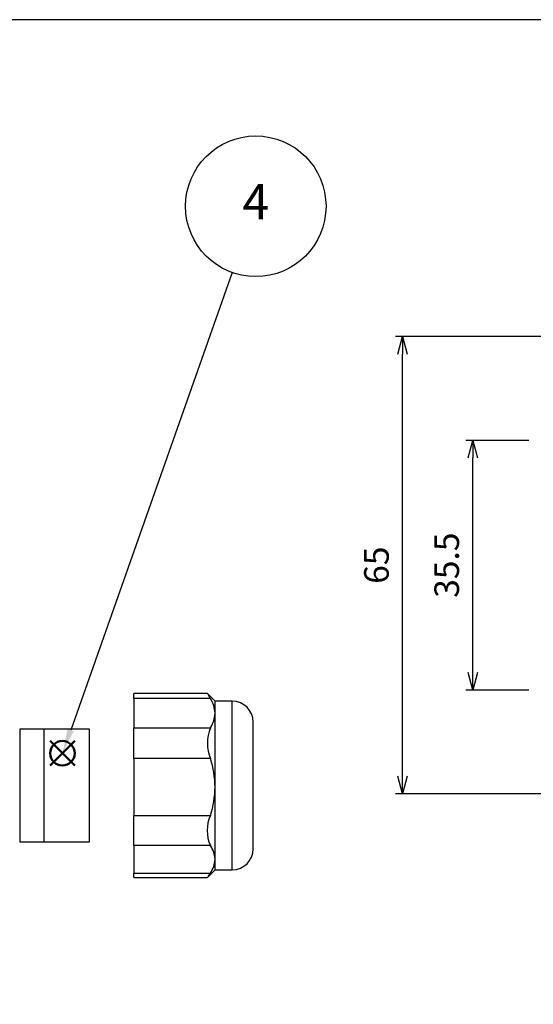
# Model space of a CAD drawing. Units: millimetres. Extents: x 0 to 403, y 0 to 280.
# Drawn here: x 185 to 258, y 140 to 280 of the extents above; entities that cross this region are included whole.
import ezdxf

# ---------------------------------------------------------------- set-up
doc = ezdxf.new("R2010")
doc.units = ezdxf.units.MM
doc.layers.add('AM_12', color=7, linetype='Continuous', lineweight=50, plot=False)
for name, color, linetype, lineweight in [('AM_5', 3, 'Continuous', 25), ('TK3', 5, 'Continuous', 25), ('TK4', 3, 'Continuous', 25)]:
    doc.layers.add(name, color=color, linetype=linetype, lineweight=lineweight)
doc.styles.add('ACISOTS', font='isocp.shx', dxfattribs={"height": 1, "bigfont": 'extfont.shx'})
doc.styles.get("Standard").update_dxf_attribs({"font": 'ISOCP.SHX', "bigfont": 'bigfont.shx'})
doc.dimstyles.new('AM_ISO$0', dxfattribs={"dimtxt": 3.5, "dimasz": 2.5, "dimexe": 1, "dimexo": 1, "dimgap": 1.5, "dimtad": 1, "dimdsep": 46, "dimtxsty": 'STANDARD', "dimblk": 'OPEN30', "dimcen": 0, "dimclrd": 3, "dimclre": 3, "dimclrt": 2, "dimadec": 0, "dimazin": 2, "dimtp": 0.1, "dimtm": 0.1, "dimtfac": 0.71, "dimtmove": 0, "dimatfit": 3, "dimldrblk": 'OPEN30', "dimfxl": 1, "dimlwd": -1, "dimlwe": -1, "dimarcsym": 0})

# ---------------------------------------------------------------- blocks, each defined once
blk = doc.blocks.new('TK-A3')
blk.add_lwpolyline([(0, 0), (403, 0), (403, 280), (0, 280)], close=True)
blk = doc.blocks.new('*S22')
at = {"layer": 'AM_12', "color": 4}
for p, q in [((189.09, 162.53), (192.59, 166.03)), ((189.09, 166.03), (192.59, 162.53))]:
    blk.add_line(p, q, dxfattribs=at)
blk.add_circle((190.84, 164.28), 1.75, dxfattribs=at)
blk = doc.blocks.new('*S23')
at = {"layer": 'AM_5'}
blk.add_line((215.02, 232.62), (192.01, 167.58), dxfattribs=at)
at = {"layer": 'AM_5', "color": 3}
blk.add_circle((218.36, 242.05), 10, dxfattribs=at)
at = {"layer": 'AM_5', "linetype": 'Continuous'}
blk.add_trace([(191.57, 167.73), (192.44, 167.42), (190.84, 164.28)], dxfattribs=at)
at = {"layer": 'AM_5', "color": 7, "insert": (218.36, 242.05), "char_height": 5, "attachment_point": 5, "style": 'ACISOTS'}
blk.add_mtext('4', dxfattribs=at)
blk = doc.blocks.new('_Open30')
at = {"color": 0, "linetype": 'ByBlock', "lineweight": -2}
for p, q in [((-1, 0.268), (0, 0)), ((0, 0), (-1, -0.268)), ((0, 0), (-1, 0))]:
    blk.add_line(p, q, dxfattribs=at)
blk = doc.blocks.new('*D9')
at = {"layer": 'AM_5', "color": 3}
for p, q in [((257.24, 220.19), (248.24, 220.19)), ((249.24, 187.19), (249.24, 217.69)), ((257.24, 184.69), (248.24, 184.69))]:
    blk.add_line(p, q, dxfattribs=at)
at = {"layer": 'Defpoints', "color": 0}
for p in [(249.24, 220.19), (258.24, 220.19), (258.24, 184.69)]:
    blk.add_point(p, dxfattribs=at)
at = {"layer": 'AM_5', "color": 3, "xscale": 2.5, "yscale": 2.5, "zscale": 2.5}
for p, rotation in [((249.24, 220.19), 90), ((249.24, 184.69), 270)]:
    blk.add_blockref('_Open30', p, dxfattribs=dict(at, rotation=rotation))
at = {"layer": 'AM_5', "color": 2, "insert": (245.99, 202.44), "char_height": 3.5, "attachment_point": 5, "rotation": 90}
blk.add_mtext('35.5', dxfattribs=at)
blk = doc.blocks.new('*D10')
at = {"layer": 'AM_5', "color": 3}
for p, q in [((292.75, 234.94), (238.24, 234.94)), ((239.24, 172.44), (239.24, 232.44)), ((292.75, 169.94), (238.24, 169.94))]:
    blk.add_line(p, q, dxfattribs=at)
at = {"layer": 'Defpoints', "color": 0}
for p in [(239.24, 234.94), (293.75, 234.94), (293.75, 169.94)]:
    blk.add_point(p, dxfattribs=at)
at = {"layer": 'AM_5', "color": 3, "xscale": 2.5, "yscale": 2.5, "zscale": 2.5}
for p, rotation in [((239.24, 234.94), 90), ((239.24, 169.94), 270)]:
    blk.add_blockref('_Open30', p, dxfattribs=dict(at, rotation=rotation))
at = {"layer": 'AM_5', "color": 2, "insert": (235.99, 202.44), "char_height": 3.5, "attachment_point": 5, "rotation": 90}
blk.add_mtext('65', dxfattribs=at)

msp = doc.modelspace()

# ---------------------------------------------------------------- linework, layer by layer
at = {"layer": 'TK3', "linetype": 'Continuous'}
for p, q in [((211.483, 184.193), (201, 184.193)), ((201, 183.478), (201, 184.193)), ((211.894, 183.478), (201, 183.478)), ((201, 183.478), (201, 179.311)), ((212.557, 183.111), (211.486, 184.182)), ((215, 183.111), (212.557, 183.111)), ((212.557, 181.395), (212.557, 183.111)), ((215, 159.111), (215, 183.111)), ((212.557, 170.896), (212.557, 181.395)), ((201, 179.311), (211.894, 179.311)), ((201, 174.937), (201, 179.311)), ((218, 162.111), (218, 180.111)), ((211.894, 174.937), (201, 174.937)), ((201, 174.937), (201, 166.856)), ((212.557, 160.613), (212.557, 170.896)), ((201, 166.856), (211.894, 166.856)), ((201, 162.571), (201, 166.856)), ((211.894, 162.571), (201, 162.571)), ((201, 162.571), (201, 158.656)), ((212.557, 159.111), (212.557, 160.613)), ((201, 158.656), (211.894, 158.656)), ((201, 158.03), (201, 158.656)), ((211.486, 158.041), (212.557, 159.111)), ((212.557, 159.111), (215, 159.111)), ((201, 158.03), (211.483, 158.03))]:
    msp.add_line(p, q, dxfattribs=at)
msp.add_lwpolyline([(211.894, 158.656), (211.698, 158.356), (211.557, 158.144), (211.485, 158.041), (211.484, 158.043)], dxfattribs=at)
for centre, radius, start, end in [((216.12, 186.418), 5.148, 205.77339, 214.83612), ((208.678, 181.308), 3.88, 1.27658, 33.99792), ((215, 180.111), 3, 0, 90), ((208.504, 181.536), 4.055, 326.72741, 357.9981), ((217.411, 177.124), 5.934, 158.37424, 201.62576), ((199.469, 170.826), 13.088, 0.3083, 18.30759), ((199.191, 171.012), 13.367, 341.88136, 359.50276), ((216.758, 164.713), 5.315, 156.22742, 203.77258), ((208.987, 160.497), 3.572, 1.87332, 35.50716), ((215, 162.111), 3, 270, 0), ((209.017, 160.72), 3.541, 324.34239, 358.27712)]:
    msp.add_arc(centre, radius, start, end, dxfattribs=at)
at = {"layer": 'TK4', "linetype": 'Continuous'}
for p, q in [((188.214, 179.111), (184.75, 179.111)), ((184.75, 179.111), (184.75, 163.111)), ((194.714, 179.111), (188.214, 179.111)), ((188.214, 174.737), (188.214, 179.111)), ((188.214, 163.111), (188.214, 179.111)), ((194.714, 163.111), (194.714, 179.111)), ((188.214, 163.111), (188.214, 174.737)), ((184.75, 163.111), (188.214, 163.111)), ((188.214, 163.111), (194.714, 163.111))]:
    msp.add_line(p, q, dxfattribs=at)

# ---------------------------------------------------------------- block references
at = {"lineweight": 0}
msp.add_blockref('TK-A3', (0, 0), dxfattribs=at)
at = {"layer": 'AM_12'}
msp.add_blockref('*S22', (0, 11.42), dxfattribs=at)
at = {"layer": 'AM_5'}
msp.add_blockref('*S23', (0, 11.42), dxfattribs=at)

# ---------------------------------------------------------------- dimensions: what is measured, and where the dimension line sits
for base, p1, p2, picture, middle in [((239.239, 234.937), (293.75, 169.937), (293.75, 234.937), '*D10', (235.989, 202.437)), ((249.239, 220.187), (258.239, 184.687), (258.239, 220.187), '*D9', (245.989, 202.437))]:
    dim = msp.add_linear_dim(base=base, p1=p1, p2=p2, angle=90, dimstyle='AM_ISO$0', dxfattribs=at)
    dim.commit()
    dim.dimension.update_dxf_attribs({"geometry": picture, "text_midpoint": middle})

doc.saveas('drawing.dxf')
